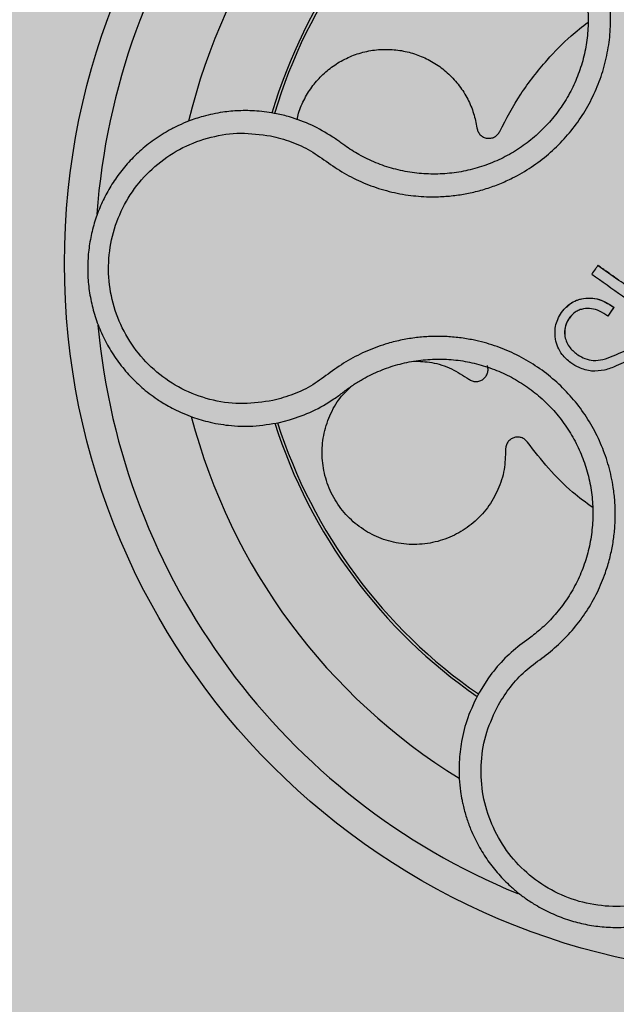
# Model space of a CAD drawing. Units: millimetres. Extents: x 0 to 1.8, y 0 to 1.4.
# Drawn here: x 1.61 to 1.65, y 0.09 to 0.16 of the extents above; entities that cross this region are included whole.
import ezdxf

# ---------------------------------------------------------------- set-up
doc = ezdxf.new("R2010")
doc.units = ezdxf.units.MM
doc.layers.add('.Operis_HACH', color=255, linetype='Continuous')
doc.layers.add('.Operis_MOBI', color=1, linetype='Continuous')

msp = doc.modelspace()

# ---------------------------------------------------------------- hatches: boundary and pattern name
at = {"layer": '.Operis_HACH', "true_color": 0xeaecd4}
h = msp.add_hatch(color=254, dxfattribs=at)
h.dxf.hatch_style = 1
edge = h.paths.add_edge_path()
edge.add_line((1.197499999994761, 0), (1.797499999993306, 0))
edge.add_line((1.797499999993306, 0), (1.797499999993306, 1.300000000000182))
edge.add_arc((0.8974999999918509, -2.700000000006185), 4.10000000000653, 77.31961650817988, 102.6803834918201)
edge.add_line((-0.002500000009604264, 1.300000000000182), (-0.002500000009604264, 0.6999999999998181))
edge.add_line((-0.002500000009604264, 0.6999999999998181), (0.937499999992724, 0.6999999999998181))
edge.add_arc((0.937499999992724, 0.4399999999986903), 0.2600000000011278, 3.005879989359528e-10, 90, ccw=False)
edge.add_line((1.197499999994761, 0.4400000000000546), (1.197499999994761, 0))
at = {"layer": '.Operis_HACH', "true_color": 0x939598}
h = msp.add_hatch(color=252, dxfattribs=at)
h.dxf.hatch_style = 1
edge = h.paths.add_edge_path()
edge.add_arc((1.657516811988899, 0.1399999969671626), 0.046499256, -125.4388367826503, 234.5611632173497)

# ---------------------------------------------------------------- linework, layer by layer
at = {"layer": '.Operis_MOBI'}
for p, q in [((1.629332285483542, 0.1476937186675968), (1.629076900644577, 0.1478811198599033)), ((1.645887410617433, 0.1398676443068325), (1.645887389735435, 0.1398676239336964)), ((1.644939549754781, 0.1377128636977432), (1.644939528989198, 0.1377128431190613)), ((1.64693219763285, 0.137126912165968), (1.646528238510655, 0.1365596046903192)), ((1.646932199459116, 0.1371269146984559), (1.646932177864073, 0.1371268936882188)), ((1.646528239623876, 0.1365596065847967), (1.646528218028834, 0.1365595855745596)), ((1.643727244765614, 0.1352188785326689), (1.643727223170572, 0.1352188575224318)), ((1.646885626403673, 0.1339603238252494), (1.646885605623538, 0.1339603032720333)), ((1.645582580116752, 0.1336503842367165), (1.645582558507158, 0.1336503632524)), ((1.625076658063335, 0.1296040006241128), (1.6257245028537, 0.1297701863918519)), ((1.641232748879702, 0.1153876382459202), (1.640784701354278, 0.1150577797161532)), ((1.641588440943451, 0.1156463503079976), (1.641232748879702, 0.1153876382459202)), ((1.638732263600104, 0.1129199158604024), (1.638136123998265, 0.1119851925755029))]:
    msp.add_line(p, q, dxfattribs=at)
at = {"layer": '.Operis_MOBI', "flags": 128}
msp.add_lwpolyline([(1.645887429440336, 0.1398676284006797), (1.645891385123832, 0.1398660986219511), (1.645897305563267, 0.1398618720904778), (1.647188063878275, 0.1389426504033509)], dxfattribs=at)
at = {"layer": '.Operis_MOBI'}
msp.add_circle((1.657516811988899, 0.1399999969671626), 0.046499256, dxfattribs=at)
for centre, radius, start, end in [((1.657516811988899, 0.1399999969671626), 0.04449928800000004, 113.2655547508404, 175.8677675623554), ((1.657516811988899, 0.1399999969671626), 0.0395, 122.6880596363579, 166.4052067551082), ((1.657516811988899, 0.1399999969671626), 0.03437398736321753, 125.7183644567573, 163.393421262288), ((1.657516811988899, 0.1399999969671626), 0.03419945280000005, 125.7531568067557, 163.350973107137), ((1.657516811988899, 0.1399999969671626), 0.04449928800000001, 185.2133380805797, 247.7306871476264), ((1.657516811988899, 0.1399999969667078), 0.0395, 194.6882327419119, 238.4052028106802), ((1.657516811988899, 0.1399999969671626), 0.03437398736321753, 197.6799818288808, 235.401347312107), ((1.657516811988899, 0.1399999969671626), 0.03419945280000002, 197.7294802467503, 235.3485281859259)]:
    msp.add_arc(centre, radius, start, end, dxfattribs=at)
for points, knots in [([(1.624481492704945, 0.1483314082643119), (1.624935384686978, 0.1482169446535408), (1.625843307047035, 0.1479879825324133), (1.627125878942024, 0.1473903819687621), (1.628258182099671, 0.1465575280167286), (1.629432887741132, 0.1457828512952801), (1.630709665580071, 0.1451763774107349), (1.63206163803261, 0.1447177493773779), (1.633452013134956, 0.1444355238163553), (1.634721103902848, 0.1443362173422429), (1.635821323507116, 0.1443588257175179), (1.636758392538468, 0.1444550894543681), (1.63768046569021, 0.1446242057413656), (1.638585517153842, 0.1448677271796441), (1.639470894901024, 0.1451878338966708), (1.640464169569896, 0.1456401594941781), (1.641546886196011, 0.1462681558118675), (1.642678412405076, 0.1471223616053976), (1.643695989056141, 0.1481103290143437), (1.644587554306781, 0.1492135095859339), (1.645337609596027, 0.1504166753620666), (1.645935269734764, 0.1517009672961649), (1.646372819726821, 0.1530483556789477), (1.646641485749569, 0.1544297904274572), (1.646744376121205, 0.1558431581011064), (1.646681075137167, 0.1570902205071434), (1.646514758147532, 0.1581757725207353), (1.646298406129063, 0.1590941420049603), (1.646006944509281, 0.1599923818230309), (1.645644794494729, 0.1608642575401973), (1.645214570024109, 0.1617036999232369), (1.64471575828793, 0.1625040631761294), (1.644155193906045, 0.163260429237198), (1.6435373917775, 0.1639668491438897), (1.642747663710907, 0.1647387754924239), (1.641747006433434, 0.165504875447823), (1.640590496339428, 0.1663027187328225), (1.639606732118409, 0.167318885824443), (1.639093828394834, 0.1681014134478573), (1.638837486374541, 0.1684925096787993)], [0, 0, 0, 0, 0.03112376811693284, 0.06225702592251977, 0.09335744101478509, 0.1244955178558403, 0.1557202850913865, 0.1870757949525311, 0.2192410992315713, 0.2498004970089875, 0.2715187027723774, 0.2923202188338019, 0.312346156623313, 0.3337608604432076, 0.3545251643762298, 0.3748268830217573, 0.4062011494997393, 0.4374540335542325, 0.468750381215388, 0.5001488675848664, 0.5314106359195296, 0.5626616771263544, 0.5939852480961386, 0.6252621402581675, 0.655910418382752, 0.687914122574469, 0.7079997912328018, 0.7288339011776772, 0.7505588165443795, 0.7707051515144159, 0.7915429652206764, 0.8132107046712669, 0.8333474144797557, 0.8540901402454834, 0.8755733185200664, 0.9066816446819145, 0.937790468535028, 0.9689085566449342, 1, 1, 1, 1]), ([(1.641086733085103, 0.1640743112652672), (1.641358908163966, 0.1638643437854626), (1.641952881800535, 0.1634061271533938), (1.642764831158274, 0.1625763838219427), (1.643517145930673, 0.1616102138691531), (1.644145895763359, 0.1605554485258835), (1.644641950915684, 0.1594310622003832), (1.64499916407658, 0.158254990410569), (1.645212517352775, 0.1570436518131828), (1.64527594318497, 0.155815055414223), (1.645188833448628, 0.1545883461485573), (1.644954098468588, 0.1533813871778875), (1.644574649188144, 0.152212349313686), (1.644056227974943, 0.1510981186283971), (1.643405569171591, 0.1500543167794604), (1.642632077237067, 0.1490972978231184), (1.641749219881603, 0.1482402612896294), (1.640767381097248, 0.14749924330863), (1.639703439388541, 0.1468822691676905), (1.638574906231952, 0.1463967081658666), (1.637396870246448, 0.1460551943314385), (1.636186272800842, 0.1458610684071573), (1.63495888759644, 0.145812778992422), (1.633732827489439, 0.1459115296993332), (1.63252647533227, 0.1461572338134829), (1.63136332952854, 0.1465528355279275), (1.630287439817039, 0.1470604090127381), (1.629639892904379, 0.1474897613143185), (1.629332285483542, 0.1476937186675968)], [0, 0, 0, 0, 0.03269279224238333, 0.0713461969959229, 0.1101081808419438, 0.1490035217943022, 0.1878759738068316, 0.2267418068729057, 0.2656224088782618, 0.3045393680833989, 0.3433880086467723, 0.3822033833480969, 0.4210724759333015, 0.4598479977589283, 0.4986349990986593, 0.5375916954168377, 0.5764234135013342, 0.615204799311361, 0.6541410698266065, 0.6929974707143493, 0.7316679336583917, 0.7704306832094076, 0.8092918662917283, 0.8482154442478174, 0.8871757704063713, 0.926117581282612, 0.9649032681426364, 1, 1, 1, 1]), ([(1.639469376474153, 0.1486184244135984), (1.639905205702235, 0.1494449561632791), (1.640780264729983, 0.1511044687254071), (1.642403750236554, 0.1531628432599064), (1.643905933306087, 0.154718854904786), (1.644868170529662, 0.1554652087211252), (1.645246902568033, 0.1557589700660174)], [0, 0, 0, 0, 0.3018990628312368, 0.6061537112411077, 0.8449839564344181, 1, 1, 1, 1]), ([(1.626226211265021, 0.1493808803438696), (1.626255694194697, 0.1495254572346312), (1.626353689462121, 0.150006001440488), (1.626697650135611, 0.1507666247207453), (1.62723069198546, 0.1516212021228966), (1.627896270416386, 0.1523605778875208), (1.628671169914014, 0.1529830430567927), (1.6295536897087, 0.1534767743878547), (1.630522672938241, 0.1538196452493139), (1.631538168745465, 0.1539922663596371), (1.632555582626082, 0.1539897891038891), (1.633537796500605, 0.1538212461900912), (1.634473585683736, 0.1534971958549249), (1.635353919220506, 0.1530191476940672), (1.636158513712871, 0.1523863872030233), (1.636850684924866, 0.1516182823697818), (1.637395132092934, 0.1507470117217053), (1.637788822677976, 0.1498156802199446), (1.637914758248371, 0.1491650547282006), (1.6379766780301, 0.1488451563095623)], [0, 0, 0, 0, 0.02670907237513873, 0.0887755289337658, 0.1497676490313381, 0.208885063221127, 0.2681222848429718, 0.3291954812845315, 0.3912956252415938, 0.453528147036567, 0.514986775130539, 0.5748310056661182, 0.6333466583421399, 0.6937205792466071, 0.75556335185496, 0.8180091886452924, 0.8801407908512797, 0.9410678310137177, 1, 1, 1, 1]), ([(1.624884188175201, 0.1497750833786995), (1.624451637020684, 0.1498461023084019), (1.623630917085393, 0.1499808531925737), (1.622448336296657, 0.1499901141896771), (1.621273782635399, 0.1498822293106059), (1.620172715309309, 0.149649859449255), (1.619213356054388, 0.1493316877231337), (1.61856339113001, 0.1490544782445795), (1.618223877710989, 0.1488870487551139), (1.618096628139028, 0.1488213714956146), (1.618088513714611, 0.1488171235578193), (1.618087870308955, 0.1488167906145463), (1.618086584523553, 0.1488161231909544), (1.618082547836821, 0.1488140180122173), (1.618031985613925, 0.1487877069953356), (1.61788960632839, 0.1487120091469478), (1.617570770162274, 0.148533124383448), (1.616961328152684, 0.148153664234087), (1.61615770800563, 0.147547824425601), (1.615306362858973, 0.1467354650194466), (1.614577200831263, 0.1458642318593775), (1.613968866658979, 0.1449532819519845), (1.613468562805792, 0.1440031107558752), (1.613068687343912, 0.1430068231088626), (1.612770659528906, 0.1419577069764273), (1.612583293186617, 0.1408677970275676), (1.612513423562632, 0.1397524487670125), (1.612565604846168, 0.1386244786094721), (1.612743033401784, 0.1374975317253302), (1.613047339094919, 0.1363859447733375), (1.613478486266104, 0.1353045692862906), (1.614034653073759, 0.1342685897266165), (1.614712151211279, 0.1332932794416593), (1.615505261470389, 0.1323938541954703), (1.616264093652717, 0.1317128281780242), (1.616853700259526, 0.13127252397544), (1.617250304989284, 0.1310052221851947), (1.617621327262896, 0.1307752580396482), (1.618076919425221, 0.1305213698833541), (1.618622212539776, 0.1302554531657734), (1.619391192332841, 0.1299387493854738), (1.620436589684687, 0.1296156549988154), (1.62180579478445, 0.1293782321122308), (1.623392024252098, 0.1293163555546926), (1.624494163079362, 0.1295045417336951), (1.625076658063335, 0.1296040006241128)], [0, 0, 0, 0, 0.03583582737938848, 0.0679946809343019, 0.09647596314641434, 0.132287646914026, 0.159828803675499, 0.1790948387946928, 0.1900825480629321, 0.190806578314878, 0.1908150627629893, 0.1908319838916047, 0.1908658739501067, 0.1909336060167217, 0.1912045792547976, 0.1955302889468385, 0.2041293495423558, 0.2211166930501887, 0.2542425655326828, 0.286257856942367, 0.317163638655698, 0.3469607449154877, 0.3756501756368446, 0.4047933906471557, 0.4345448333004483, 0.4646086212617028, 0.4949860867252066, 0.5256788519806492, 0.5566883578539477, 0.5880160117855641, 0.6196631997640106, 0.6516313135069279, 0.6839216972429152, 0.716535643800595, 0.7494744448969836, 0.76711407780138, 0.7766990666128296, 0.7886029565103466, 0.8028257036070654, 0.8193673499308995, 0.8382278616640916, 0.8708561731139378, 0.9086956897261207, 0.9517444615682841, 1, 1, 1, 1]), ([(1.625734616383852, 0.1495654735867902), (1.625592146338022, 0.1496053396108437), (1.625310819224978, 0.1496840606764636), (1.62502517572284, 0.1497450033652967), (1.624884188175201, 0.1497750833786995)], [0, 0, 0, 0, 0.5064212973147241, 1, 1, 1, 1]), ([(1.628524251929775, 0.148272823498246), (1.628084027674049, 0.1485402450334732), (1.627202458839747, 0.14907576866608), (1.626224311556143, 0.1494021003750277), (1.625734616383852, 0.1495654735867902)], [0, 0, 0, 0, 0.4993645825472829, 1, 1, 1, 1]), ([(1.6379766780301, 0.1488451563095623), (1.637995735844015, 0.1487653744497948), (1.638034863914072, 0.1486015722853153), (1.638188603181334, 0.148392525669351), (1.638396097747318, 0.148241764982231), (1.638637057403685, 0.1481658011630316), (1.638889705573092, 0.1481667889015625), (1.639132608383079, 0.1482491370243224), (1.639341486668854, 0.1484031048257748), (1.63942748849513, 0.1485479004022636), (1.639469376474153, 0.1486184244135984)], [0, 0, 0, 0, 0.1217657799323881, 0.2500004188797794, 0.3782350844822685, 0.5000002117840385, 0.6217651169881653, 0.7499998913716663, 0.87823515671239, 1, 1, 1, 1]), ([(1.624646488635335, 0.1310396083285923), (1.624000991956564, 0.1309406224477243), (1.622708322851395, 0.1307423937132626), (1.620744603700587, 0.1309905973726018), (1.61887856710382, 0.1316308647515143), (1.617203075249563, 0.1326854363378516), (1.615795040786907, 0.1340761772771657), (1.61473186454532, 0.1357480382216636), (1.614062933731475, 0.1376123592217482), (1.613823205814697, 0.1395805303477573), (1.614023838905268, 0.1415535175515288), (1.614658489452268, 0.143432774602843), (1.61568826065195, 0.1451251752159806), (1.617069400548644, 0.1465420256085963), (1.618724175110401, 0.1476285203220868), (1.620577726622287, 0.1483076209465253), (1.622537954812287, 0.1485923893437757), (1.623834284939221, 0.1484183166821822), (1.624481496866792, 0.1483314083393452)], [0, 0, 0, 0, 0.06224606218595446, 0.1246537192560934, 0.1871722766928184, 0.2497431970660793, 0.3122954690604693, 0.3748311128787245, 0.4373948028704385, 0.4998475385184561, 0.5625177148098278, 0.6250988609287147, 0.6876754042740971, 0.7501506058323117, 0.8127072288840191, 0.8753254346678279, 0.9377543852617856, 1, 1, 1, 1]), ([(1.629076900644577, 0.1478811198599033), (1.628988970238424, 0.1479465540778619), (1.62880779353145, 0.1480813783923622), (1.628620596646215, 0.1482077722889699), (1.628524251929775, 0.148272823498246)], [0, 0, 0, 0, 0.485329508208009, 0.9999999999999999, 0.9999999999999999, 0.9999999999999999, 0.9999999999999999]), ([(1.645482963358518, 0.1392997046123128), (1.645561553312291, 0.139410339359074), (1.645678685505118, 0.1395752318198902), (1.645805778600334, 0.1397533392946571), (1.645858256546489, 0.1398266520950529), (1.645874433394056, 0.1398491903855756), (1.645881768214167, 0.1398598759515153), (1.64588570757769, 0.1398650648034163), (1.645886963357043, 0.1398672444815929), (1.645887603677693, 0.139867816993501), (1.645887999489787, 0.1398679777817051), (1.645888524719339, 0.1398679401872869), (1.645890945561405, 0.1398667919893342), (1.645903044911392, 0.1398560910197375), (1.645986166848161, 0.139803169388415), (1.646157068040338, 0.1396741209314314), (1.646422707271995, 0.1394885313125087), (1.64697941900522, 0.1390903329715911), (1.648087272973498, 0.1383030760562178), (1.649380942559219, 0.1373810813975069), (1.65060090602492, 0.1365124733965786), (1.651441512905876, 0.1359137211338748), (1.652225549005379, 0.135355758634887), (1.652778359384683, 0.1349623376027012), (1.653112285239331, 0.134724145842938), (1.653236351128726, 0.134635545144647), (1.653320357138, 0.1345766553358771), (1.653360506119498, 0.1345468852064187), (1.65338198444806, 0.1345325158272317), (1.653388723047101, 0.134527119298582), (1.653391829626344, 0.1345261467545242), (1.65339290718839, 0.1345247016770372), (1.653392774038366, 0.1345238913854701), (1.653391588639352, 0.1345220682023864), (1.653388197591994, 0.1345192721191779), (1.653358509960526, 0.1344683017396164), (1.653286539971305, 0.1343794015356252), (1.653189207332616, 0.1342375952967814), (1.653088309889426, 0.1340975436687586), (1.65302120380511, 0.1340034363765881), (1.652989089612674, 0.1339577402659415), (1.652988709451165, 0.1339571987523414), (1.652988556888886, 0.133956981875599), (1.652988323643513, 0.1339566472456681), (1.652987865250907, 0.1339562526936788), (1.652985926259134, 0.1339561739719102), (1.652983972482616, 0.1339586271906228), (1.65297810715856, 0.1339625238470035), (1.652966596608167, 0.1339709785415835), (1.652943847249844, 0.1339870030174097), (1.652903237438295, 0.1340160266122439), (1.652830705279484, 0.1340676092777358), (1.652701204264304, 0.1341598611252266), (1.652469962726173, 0.1343244965046324), (1.652057067389251, 0.1346185185238937), (1.651046036109619, 0.1353384276017096), (1.648822189083148, 0.1369219601315308), (1.646819002220582, 0.1383483586141665), (1.645482963358518, 0.1392997046123128)], [0, 0, 0, 0, 0.02054010111960265, 0.03061341855974961, 0.03311914288869754, 0.03418455176397777, 0.0348139495098812, 0.0350782930842146, 0.03517306281741227, 0.03519015449849487, 0.03520710255381825, 0.0352363069237217, 0.03526655018371139, 0.03561076542427221, 0.03765526750281391, 0.05019701602762461, 0.06797397450724219, 0.08672395945438037, 0.1537915983357871, 0.2736953452835837, 0.3271552625280481, 0.3804443011426727, 0.4298860224603223, 0.4727895404974015, 0.4831274947767064, 0.4919611735051896, 0.4958600468583539, 0.4986553279010904, 0.4995198910625349, 0.4997738446286064, 0.4999560058939473, 0.4999938198494158, 0.5000313546982378, 0.500070782547881, 0.500322639865075, 0.5006836386061406, 0.5089302115995916, 0.5176435397390873, 0.5266959275982629, 0.5350613734502478, 0.5351375789307046, 0.5351495574543602, 0.535161535978016, 0.5351776724393768, 0.5352115797483117, 0.5352482177191821, 0.5354556620425955, 0.5356287826183362, 0.5363342063672152, 0.5375975463153935, 0.5398528899177729, 0.543880261148662, 0.5510719042578858, 0.5639124116516956, 0.5868407253085286, 0.6277810422748052, 0.7517460792304104, 1, 1, 1, 1]), ([(1.643110214572516, 0.1350500020448635), (1.643090588950145, 0.1352871940412115), (1.643057578636217, 0.1356861512385876), (1.643204650579719, 0.1362369233561367), (1.643431206422974, 0.1366956465817566), (1.643757667479804, 0.1371123845533475), (1.644246060321166, 0.1375223232516873), (1.644680237484863, 0.1376416067600985), (1.644939528989198, 0.1377128431190613)], [0, 0, 0, 0, 0.1984464792034042, 0.3337871953931748, 0.4733715452919485, 0.6264039824710792, 0.7768876837770835, 1, 1, 1, 1]), ([(1.643838208670786, 0.1371115668061975), (1.643910472281277, 0.1371973511618307), (1.644085664192971, 0.1374053220256428), (1.644479483249597, 0.1376017078223413), (1.644786503689829, 0.1376758727001288), (1.644939553756558, 0.1377128439830813)], [0, 0, 0, 0, 0.2604047135316506, 0.6313108334418591, 1, 1, 1, 1]), ([(1.644939528989198, 0.1377128431190613), (1.645182990178, 0.1377292551119353), (1.645651544553402, 0.1377608408893138), (1.646335563891625, 0.1375168304075487), (1.646727399238443, 0.1372607335051725), (1.646932177864073, 0.1371268936882188)], [0, 0, 0, 0, 0.3405179814145914, 0.6553454897377178, 1, 1, 1, 1]), ([(1.644939551741118, 0.1377128518615791), (1.645145293579844, 0.1377301749816979), (1.645529322988295, 0.1377625096174597), (1.646227683166217, 0.1375779001568844), (1.646655227028532, 0.1373042144164174), (1.646932199459116, 0.1371269146984559)], [0, 0, 0, 0, 0.2889693546540139, 0.5393785128524188, 1, 1, 1, 1]), ([(1.646528218028834, 0.1365595855745596), (1.646354054952099, 0.1366747585361736), (1.646029174509749, 0.136889599960341), (1.645481015264522, 0.1370733828994162), (1.645123876434809, 0.1370444680092078), (1.64494822089182, 0.1370302464792985)], [0, 0, 0, 0, 0.3699630624141836, 0.6901219700831848, 1, 1, 1, 1]), ([(1.646932177864073, 0.1371268936882188), (1.646856790954189, 0.1370210225345545), (1.646722136356402, 0.1368319175853685), (1.646587484508927, 0.1366428173123495), (1.646528218028834, 0.1365595855745596)], [0, 0, 0, 0, 0.5598539547490446, 1, 1, 1, 1]), ([(1.644216341243009, 0.1366462920732374), (1.644161795607943, 0.1365901627905259), (1.643956474799779, 0.1363788808012032), (1.643775244694552, 0.1359985612789387), (1.643692081182962, 0.1355594554161144), (1.643715535472438, 0.1353323208818438), (1.643727249647782, 0.1352188792457127)], [0, 0, 0, 0, 0.1499264600406497, 0.5643535591421327, 0.7824177407586904, 1, 1, 1, 1]), ([(1.64494822089182, 0.1370302464792985), (1.644853052006511, 0.1370078051954806), (1.644659443656565, 0.1369621514131723), (1.644348165056726, 0.136788586482453), (1.644089599423751, 0.1365378337513903), (1.643871750602557, 0.1361953639138846), (1.643697243009228, 0.1357713371744467), (1.643716410479101, 0.1354181156675622), (1.643727223170572, 0.1352188575224318)], [0, 0, 0, 0, 0.121655363986137, 0.247491529010486, 0.4401448064364344, 0.5641575592762508, 0.7541340074298457, 1, 1, 1, 1]), ([(1.63938460269128, 0.1111561067482398), (1.639633568542195, 0.1115521585484203), (1.640131627405935, 0.1123444644367737), (1.64109567480773, 0.1133790942508313), (1.642237883410417, 0.1142000854611069), (1.64334893355408, 0.1150855126052193), (1.644319965082104, 0.11611566183592), (1.645170684627374, 0.1172617584556974), (1.645863582933089, 0.1184819829950357), (1.646350177165004, 0.1196543367491358), (1.646667277971574, 0.1207048398468942), (1.646864800626645, 0.1216267912068361), (1.646988506916387, 0.1225592334444627), (1.64703704456042, 0.1234990718089648), (1.647007130617567, 0.1244430591218588), (1.646885132860916, 0.1255265765353215), (1.64662194000266, 0.1267490257941972), (1.646157566734473, 0.1280878691582075), (1.645533560993499, 0.1293603881799754), (1.644760756898904, 0.1305480636146967), (1.643848197112675, 0.1316326457135801), (1.642811040626839, 0.1326003661365576), (1.641663231806888, 0.1334334413772922), (1.640433106796991, 0.1341155283344051), (1.639121880318271, 0.134649981007442), (1.637917783751618, 0.1349749604246426), (1.636835496130516, 0.135152069778087), (1.635896471831074, 0.1352302926593438), (1.634953202890756, 0.1352311626692426), (1.634013658098411, 0.1351572754938388), (1.633085147783277, 0.1350090257924421), (1.63200828978006, 0.1347434867229822), (1.630814564428874, 0.1343119050229689), (1.629547406439087, 0.1336820088909008), (1.628386613629118, 0.132883426776516), (1.627270256009069, 0.1320297150077749), (1.626000052368909, 0.131408470734641), (1.625097492171335, 0.1311625122198166), (1.624646488635335, 0.1310396083285923)], [0, 0, 0, 0, 0.03110384376474213, 0.06222357417085943, 0.09330769709112652, 0.1245459557306453, 0.1565899540341194, 0.187145057959068, 0.2192914520040091, 0.2496469657803497, 0.2713402185396375, 0.2921607381791722, 0.3122500681038836, 0.333792852553764, 0.3546230654936696, 0.3749301961281985, 0.4061614011535695, 0.4374663871035663, 0.4688132260906365, 0.5000457207048756, 0.531324002028055, 0.5627021199430303, 0.5940111200690731, 0.6252795251090455, 0.6559036948623269, 0.6878641327999617, 0.7079182589841418, 0.7287254642799581, 0.7504272810232211, 0.7705531403576673, 0.7913250512088233, 0.8128811028485345, 0.8442210313229124, 0.8755619789304507, 0.9067058554867943, 0.9378008821308064, 0.968919499937029, 1, 1, 1, 1]), ([(1.643727223170572, 0.1352188575224318), (1.643762666055409, 0.1350896165804443), (1.643834611000784, 0.134827272466282), (1.644109159729851, 0.1344001927473073), (1.644523127411958, 0.1340418743907321), (1.645041226765898, 0.1337439293620264), (1.645398943408509, 0.1336821000772943), (1.645582558507158, 0.1336503632524)], [0, 0, 0, 0, 0.1550268982570388, 0.3146866149405519, 0.5812256248865608, 0.7850441081486247, 1, 1, 1, 1]), ([(1.644106813175313, 0.1335070991131033), (1.643908689831733, 0.1336766818699289), (1.643567314895336, 0.1339688801645025), (1.643242546924739, 0.1345182479176401), (1.643153673358029, 0.1348753706147363), (1.643110214572516, 0.1350500020448635)], [0, 0, 0, 0, 0.4140883139684595, 0.7134917601108205, 1, 1, 1, 1]), ([(1.646885605623538, 0.1339603032720333), (1.647110368736321, 0.1340572117646843), (1.647511538307299, 0.1342301793733895), (1.647912728993106, 0.1344031559829091), (1.648089144735422, 0.1344792190566295)], [0, 0, 0, 0, 0.5602695977581753, 1, 1, 1, 1]), ([(1.645582558507158, 0.1336503632524), (1.645795009135327, 0.1336594054428133), (1.646248639379337, 0.1336787125701449), (1.646664504449291, 0.133862558635883), (1.646885605623538, 0.1339603032720333)], [0, 0, 0, 0, 0.4683343619946347, 1, 1, 1, 1]), ([(1.649441532681521, 0.1341011844583591), (1.649276700474729, 0.1340886917564603), (1.648877848492702, 0.1340584625986594), (1.648099087629816, 0.1337379457959287), (1.647487904905574, 0.1334711644681192), (1.647090056976594, 0.1332975038044424)], [0, 0, 0, 0, 0.1973387753234814, 0.4775096088913526, 1, 1, 1, 1]), ([(1.629232418723404, 0.1315775977814155), (1.629421338431712, 0.1317205200075477), (1.629799379312317, 0.1320065168756628), (1.630548881657887, 0.1324747261905941), (1.63149320595403, 0.1329502383669023), (1.632648714417883, 0.1333662355755223), (1.6338452613345, 0.1336368919055531), (1.635064923815662, 0.1337594744559283), (1.636291638147668, 0.1337352353975803), (1.637507979634393, 0.133563982598389), (1.638694698056497, 0.1332448274206399), (1.639833427208941, 0.132783019595081), (1.640908203698928, 0.1321870770630085), (1.641904134659853, 0.1314644445874364), (1.642803987720981, 0.1306249617723552), (1.643595690693473, 0.1296840827662891), (1.644266086201242, 0.128653713823951), (1.644807357239188, 0.1275497082792754), (1.645210105132719, 0.1263880368355785), (1.645468680755585, 0.1251867289888651), (1.645579841126164, 0.1239624416039078), (1.645540096847981, 0.1227329498738072), (1.645351417035272, 0.1215181251695867), (1.645018816911033, 0.120336141329517), (1.644546360817913, 0.1192038143067293), (1.643938992827316, 0.1181377378334219), (1.64320541570487, 0.1171542879033041), (1.64241801542812, 0.1163169659675987), (1.641844175683218, 0.11585308245958), (1.641588440943451, 0.1156463503079976)], [0, 0, 0, 0, 0.02234805742846927, 0.04471994736266828, 0.08331109896417967, 0.1218999590067154, 0.1603211501517396, 0.1987661596098732, 0.2372473010506987, 0.2757551083950492, 0.3142887563507257, 0.3527805358311357, 0.3912573987253966, 0.4297800041768506, 0.4683841179053011, 0.5068635902149835, 0.5452867171505449, 0.5838523084085541, 0.6223698820678844, 0.6608008685180349, 0.6993302397380947, 0.7379176103342167, 0.776453755723962, 0.8149557722625003, 0.8534340865414799, 0.8919086012520749, 0.9304102437633202, 0.968986955132834, 1, 1, 1, 1]), ([(1.633841100869176, 0.1336104255897226), (1.634236166901246, 0.1335958049767214), (1.635085793706821, 0.133564361968638), (1.636329501561704, 0.1331605734344521), (1.637078196290531, 0.132675435424062), (1.637445380045392, 0.1324375082831466)], [0, 0, 0, 0, 0.3069386970201662, 0.660100649809097, 1, 1, 1, 1]), ([(1.637445380045392, 0.1324375082831466), (1.637515269387222, 0.13239456987003), (1.637658761756029, 0.1323064114408226), (1.637915289371449, 0.1322673045324336), (1.638168614204915, 0.1323074195729532), (1.638392712142377, 0.1324240895633011), (1.638570663548307, 0.1326034359331061), (1.638684192737855, 0.1328334220593206), (1.638723022391787, 0.1330899920749289), (1.638681449898286, 0.1332531903099152), (1.638661201555806, 0.1333326777885304)], [0, 0, 0, 0, 0.1217649594346153, 0.2500000988908109, 0.3782346828335647, 0.5000002348733082, 0.6217647983099307, 0.7499999148698833, 0.8782347341371564, 1, 1, 1, 1]), ([(1.645475616278418, 0.1329609911508669), (1.645193717660732, 0.1330156873941633), (1.644701051707671, 0.1331112784141624), (1.644284862850327, 0.1333885006984019), (1.644106813175313, 0.1335070991131033)], [0, 0, 0, 0, 0.572190182290597, 1, 1, 1, 1]), ([(1.647090056976594, 0.1332975038044424), (1.646832990052644, 0.1331916117560468), (1.64631594090315, 0.132978626777458), (1.645756775411428, 0.1329668917483104), (1.645475616278418, 0.1329609911508669)], [0, 0, 0, 0, 0.4971808307968555, 0.9999999999999999, 0.9999999999999999, 0.9999999999999999, 0.9999999999999999]), ([(1.639852142048767, 0.1278339355158096), (1.639839081246464, 0.1273941396379996), (1.639812494111538, 0.1264988718662607), (1.639393778212252, 0.1251966836789506), (1.638705888137338, 0.1240088367976568), (1.637775380913808, 0.1230224899813948), (1.636665748490486, 0.1222738527399088), (1.635413883901492, 0.1217830944319758), (1.634060309559572, 0.1215808196398029), (1.632691814462305, 0.1216913494472465), (1.631405810469005, 0.1220995085891445), (1.630249829147942, 0.1227734701633381), (1.629261060748831, 0.1236915839162975), (1.628490746392345, 0.1248280597219491), (1.627999883501616, 0.1261057304855058), (1.627810720718116, 0.1274363686688957), (1.6279138775717, 0.1287726708410446), (1.628320430027088, 0.1300612759605428), (1.628928139034542, 0.1311598025004059), (1.629492018335441, 0.1317107476224919), (1.629726936378574, 0.1319402771496243)], [0, 0, 0, 0, 0.05513928254397681, 0.1122439412292878, 0.1699087117436541, 0.2266445935805363, 0.2812964619695767, 0.3370480121253666, 0.3944321793683105, 0.4520021815337286, 0.5082834708827983, 0.5627736433800812, 0.6190605724110099, 0.6766321718373638, 0.7340136734594996, 0.7897587262516422, 0.844414304513294, 0.9011548273802565, 0.9588200624263492, 1, 1, 1, 1]), ([(1.628631849198428, 0.1311373812168313), (1.628736080259841, 0.131209674708316), (1.628940113390854, 0.1313511897992612), (1.629136403913435, 0.1315032285642701), (1.629232418723404, 0.1315775977814155)], [0, 0, 0, 0, 0.5108535838457982, 1, 1, 1, 1]), ([(1.6257245028537, 0.1297701863918519), (1.626236398064066, 0.1299412984149058), (1.627258910288219, 0.1302830951931355), (1.628174584446242, 0.1308528566223686), (1.628631849198428, 0.1311373812168313)], [0, 0, 0, 0, 0.5006250343235041, 1, 1, 1, 1]), ([(1.641281084768707, 0.1283214539944311), (1.641227368738328, 0.1283834446730907), (1.641117082515848, 0.128510719849146), (1.640884236308921, 0.1286252571212572), (1.640630588990462, 0.1286632837836805), (1.640381759949378, 0.1286195076231706), (1.640158062669798, 0.1285020700188397), (1.639980551008193, 0.1283169420921695), (1.639866265475575, 0.1280839729938634), (1.639856767927995, 0.1279158308175283), (1.639852142048767, 0.1278339355158096)], [0, 0, 0, 0, 0.1217650345021822, 0.2499999470656636, 0.3782350770868246, 0.5000004148740582, 0.6217657849636422, 0.7500001778788404, 0.8782351263066529, 1, 1, 1, 1]), ([(1.645547862746753, 0.1240372882234624), (1.6451005521958, 0.1243657437075854), (1.644058002741076, 0.1251312769159085), (1.642628690628044, 0.1265795865342625), (1.641729121452954, 0.1277423376955085), (1.641281084768707, 0.1283214539944311)], [0, 0, 0, 0, 0.2738893269610577, 0.6383555313768415, 1, 1, 1, 1]), ([(1.640784701354278, 0.1150577797161532), (1.640404716941703, 0.114739331835608), (1.63964300929365, 0.1141009788329939), (1.639036307162314, 0.1133142022063112), (1.638732263600104, 0.1129199158604024)], [0, 0, 0, 0, 0.4988585920293578, 0.9999999999999999, 0.9999999999999999, 0.9999999999999999, 0.9999999999999999]), ([(1.638136123998265, 0.1119851925755029), (1.637860524417192, 0.1114317686015056), (1.637346974042885, 0.1104005221427542), (1.636954087647609, 0.1088419352995516), (1.636798702216765, 0.1075041966983008), (1.636804421774286, 0.1064106911389899), (1.636886690066603, 0.1055758047114068), (1.63698359625414, 0.1050023378716105), (1.637105069443351, 0.1044358957856275), (1.637278616755793, 0.103801871766791), (1.637601517628354, 0.1029094063965204), (1.638057830154139, 0.1019520547838511), (1.638675292386324, 0.1009654666136157), (1.639376708801137, 0.1000805409748864), (1.640063244885823, 0.09938369146175319), (1.640701914424426, 0.0988397925807476), (1.641290428458888, 0.09840484075857603), (1.642033227362845, 0.09793450509823742), (1.642946109946934, 0.09746938782018333), (1.644000266474904, 0.09707284580690612), (1.645073094463442, 0.0967965638296846), (1.646160092030186, 0.0966360235065622), (1.647278578435362, 0.09659214794328363), (1.648415696196025, 0.09667210284078465), (1.649557119533711, 0.0968816763625), (1.650687239358376, 0.09722506073421755), (1.651789109921083, 0.09770437880433747), (1.652571000078751, 0.09816012595911161), (1.653080868345569, 0.0985096234262528), (1.653359814670694, 0.09871371494318737), (1.653675211746304, 0.09896252197904687), (1.654022538757999, 0.09926080604054732), (1.654396222700598, 0.09961364795844929), (1.654789621301461, 0.1000262705133537), (1.65531281256699, 0.1006430760216972), (1.655940068420023, 0.1015328175703871), (1.656592995925166, 0.1027758591671954), (1.657136147536221, 0.1042618819428753), (1.65729559326428, 0.1053584297169436), (1.657379435986513, 0.1059350369205276)], [0, 0, 0, 0, 0.05047649439084865, 0.0940575554295609, 0.1307383025793563, 0.1605146987879869, 0.1833834401084665, 0.1993419793011798, 0.2080938067860601, 0.2307886358159957, 0.253061217942773, 0.2856690712987788, 0.3173296001604689, 0.3480437490968023, 0.3778127097264561, 0.3971389219105294, 0.4165623583595296, 0.4375722327202984, 0.4689260884931534, 0.500099518257561, 0.5294136356818908, 0.5592858967946795, 0.5897178141169093, 0.6207108459302471, 0.6522662968636281, 0.6843855222124731, 0.7170697760471546, 0.7503203055146186, 0.7582158853727017, 0.7676413834589475, 0.7785969635125791, 0.7910826106476304, 0.8050983526863017, 0.8206441642295077, 0.8377201355753968, 0.8712718545764079, 0.9095034837039208, 0.9524134338555958, 1, 1, 1, 1]), ([(1.65588106179348, 0.1059695645526517), (1.65577547736757, 0.1053248329035341), (1.655564010005037, 0.1040335467714613), (1.65472028307704, 0.1022426787130826), (1.653535623372591, 0.1006657555981292), (1.652015369036235, 0.0993983516532353), (1.650257108180085, 0.09848949081379033), (1.648337996302871, 0.09799445978842414), (1.646357783814892, 0.09793540982445847), (1.644411592191318, 0.09831578517923845), (1.642597352911253, 0.09911713824112667), (1.641005174926249, 0.1003014528710082), (1.639714055156219, 0.1018064286627123), (1.638793954458379, 0.1035586979555774), (1.638272731121106, 0.105466033011453), (1.63820434538502, 0.1074352563282446), (1.638536932994612, 0.109385975731584), (1.639102295637713, 0.1105665841118935), (1.63938460269128, 0.1111561067482398)], [0, 0, 0, 0, 0.06227363181250664, 0.1247233283549388, 0.1872130770284558, 0.2497352929133286, 0.3123160252928837, 0.3748998459987604, 0.4374506971498366, 0.4999094133614986, 0.5626202664156834, 0.625179493972343, 0.68781715982502, 0.7504209716949207, 0.812856187601241, 0.8752276411738699, 0.9376964189403327, 1, 1, 1, 1])]:
    msp.add_open_spline(points, degree=3, knots=knots, dxfattribs=at)

doc.saveas('drawing.dxf')
